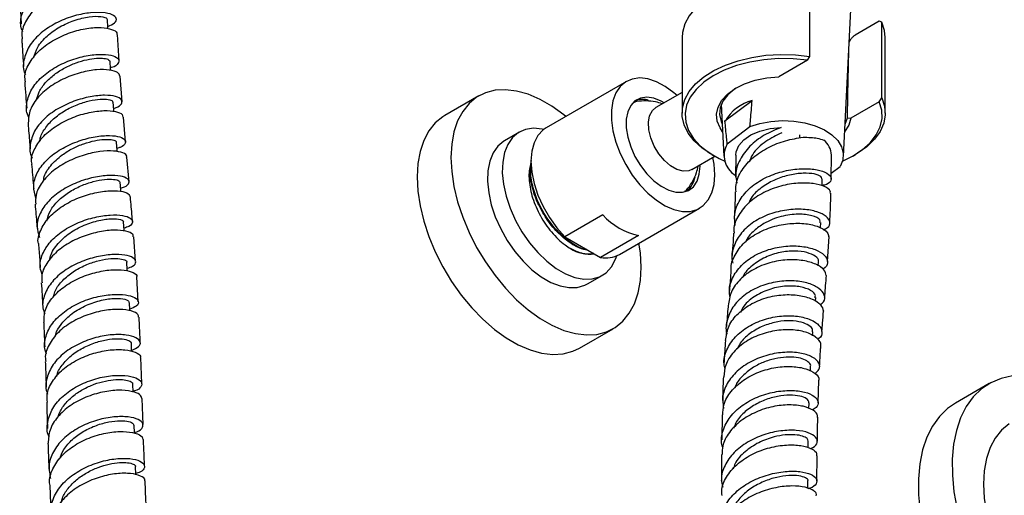
# Model space of a CAD drawing. Units: millimetres. Extents: x 3 to 2496, y 5 to 2495.
# Drawn here: x 162 to 327, y 599 to 679 of the extents above; entities that cross this region are included whole.
import ezdxf

# ---------------------------------------------------------------- set-up
doc = ezdxf.new("R2010")
doc.units = ezdxf.units.MM

msp = doc.modelspace()

# ---------------------------------------------------------------- linework, layer by layer
at = {"color": 7, "linetype": 'Continuous', "lineweight": 25}
for p, q in [((294.51, 672.86), (294.51, 685.52)), ((162.28, 683.22), (162.51, 678.31)), ((300.1, 656.17), (301.35, 680.64)), ((306.12, 678.75), (302.09, 676.43)), ((306.53, 678.58), (306.12, 678.75)), ((306.53, 665.92), (306.53, 678.58)), ((178.9, 672.08), (178.62, 676.51)), ((273.11, 676.04), (273.11, 663.38)), ((307.11, 663.38), (307.11, 676.04)), ((294.1, 672.22), (289.31, 669.45)), ((294.1, 672.22), (294.51, 672.86)), ((179.41, 665.26), (179.08, 669.54)), ((263.8, 668.67), (250.37, 660.92)), ((239.09, 666.24), (233.44, 662.98)), ((273.11, 666.83), (268.72, 664.29)), ((306.12, 665.28), (306.53, 665.92)), ((265.51, 665.42), (265.3, 665.44)), ((279.67, 664.88), (280.11, 656.17)), ((280.29, 662.05), (284.84, 665.47)), ((306.12, 665.28), (301.33, 662.51)), ((179.98, 658.54), (179.62, 662.71)), ((300.38, 661.53), (300.78, 662.6)), ((300.78, 662.6), (301.33, 662.51)), ((280.67, 658.24), (284.47, 661.11)), ((245.89, 660.18), (243.42, 658.75)), ((180.57, 651.87), (180.21, 655.98)), ((274.72, 653.9), (278.61, 656.14)), ((278.08, 656.44), (278.44, 656.24)), ((282.11, 656.32), (282.04, 652.63)), ((298.05, 652.39), (298.11, 656.36)), ((301.78, 656.24), (302.13, 656.44)), ((276.12, 654.49), (276.11, 654.71)), ((298.06, 653.32), (299.55, 654.43)), ((274.01, 650.39), (274.16, 650.88)), ((296.55, 651.17), (296.58, 652.38)), ((273.83, 650.45), (273.9, 650.58)), ((259.87, 646.31), (253.51, 642.64)), ((262.62, 639.7), (276.05, 647.45)), ((296.3, 644.15), (296.34, 645.03)), ((181.67, 638.51), (181.35, 642.65)), ((253.51, 642.64), (259.48, 639.19)), ((265.84, 642.87), (259.48, 639.19)), ((297.44, 638.52), (297.71, 642.68)), ((295.9, 637.77), (295.95, 638.48)), ((257.27, 634.76), (259.74, 636.19)), ((182.1, 631.74), (181.87, 635.96)), ((295.42, 631.85), (295.48, 632.47)), ((255.93, 624), (261.59, 627.27)), ((294.96, 626.08), (295.01, 626.74)), ((182.7, 618.08), (182.54, 622.42)), ((294.58, 620.15), (294.62, 620.96)), ((181.24, 616.66), (181.2, 617.97)), ((295.91, 614.84), (296.02, 618.6)), ((324.51, 618.08), (318.85, 614.81)), ((182.92, 611.2), (182.78, 615.59)), ((294.35, 613.88), (294.37, 614.86)), ((279.82, 612.83), (279.74, 608.64)), ((294.22, 607.32), (294.23, 608.43)), ((295.69, 601.73), (295.73, 605.98)), ((294.18, 600.51), (294.18, 601.76)), ((167.3, 601.01), (167.51, 596.35))]:
    msp.add_line(p, q, dxfattribs=at)
at = {"color": 8, "linetype": 'Continuous', "lineweight": 25}
for p, q in [((265.3, 665.22), (265.15, 665.24)), ((292.77, 659.76), (292.77, 659.21))]:
    msp.add_line(p, q, dxfattribs=at)
at = {"color": 7, "linetype": 'Continuous', "lineweight": 25, "flags": 128}
for points in [[(294.51, 685.52), (292.08, 685.79), (289.61, 685.85), (287.15, 685.7), (284.76, 685.36), (282.48, 684.81), (280.36, 684.08), (278.44, 683.18), (276.77, 682.13), (275.38, 680.95), (274.31, 679.66), (273.56, 678.3), (273.17, 676.89), (273.11, 676.04)], [(177.05, 677.51), (177.03, 677.74), (176.96, 679)], [(307.11, 676.04), (306.99, 677.18), (306.53, 678.58)], [(278.08, 656.44), (276.47, 657.52), (275.14, 658.73), (274.13, 660.03), (273.46, 661.4), (273.13, 662.81), (273.17, 664.24), (273.56, 665.65), (274.31, 667.01), (275.38, 668.29), (276.77, 669.47), (278.44, 670.52), (280.36, 671.42), (282.48, 672.15), (284.76, 672.7), (287.15, 673.05), (289.61, 673.19), (292.08, 673.13), (294.51, 672.86)], [(294.1, 672.22), (291.68, 672.46), (289.23, 672.49), (286.8, 672.31), (284.45, 671.92), (282.21, 671.34), (280.16, 670.57), (278.32, 669.64), (276.74, 668.56), (275.45, 667.35), (274.49, 666.05), (273.87, 664.68), (273.61, 663.28), (273.72, 661.87), (274.18, 660.48), (275, 659.14), (276.15, 657.89), (277.6, 656.76), (279.34, 655.76), (280.26, 655.33)], [(177.5, 670.52), (177.48, 670.76), (177.39, 672.03)], [(272.27, 666.34), (271.75, 666.79), (270.3, 667.84), (268.83, 668.62), (267.39, 669.09), (266.03, 669.25), (264.78, 669.08), (263.68, 668.59), (262.75, 667.81), (262.04, 666.74), (261.55, 665.42), (261.3, 663.89), (261.3, 662.2), (261.55, 660.38), (262.04, 658.5), (262.75, 656.61), (263.68, 654.75), (264.78, 652.99), (266.03, 651.38), (267.39, 649.96), (268.83, 648.78), (270.3, 647.86), (271.75, 647.23), (273.16, 646.92), (274.47, 646.92), (275.65, 647.25), (276.67, 647.89), (277.49, 648.82), (278.1, 650.02), (278.47, 651.44), (278.59, 653.06), (278.59, 653.06)], [(279.9, 660.24), (279.46, 660.88), (278.98, 662.03), (278.86, 663.22), (279.13, 664.39), (279.76, 665.52), (280.73, 666.56), (282.02, 667.49), (283.57, 668.26), (285.35, 668.86), (287.28, 669.26), (289.31, 669.45)], [(253.66, 662.81), (253.32, 663.08), (251.34, 664.52), (249.34, 665.67), (247.36, 666.52), (245.43, 667.07), (243.57, 667.29), (241.82, 667.19), (240.2, 666.77), (238.74, 666.03), (237.47, 664.99), (236.4, 663.66), (235.55, 662.06), (234.93, 660.22), (234.56, 658.17), (234.43, 655.94), (234.56, 653.57), (234.93, 651.08), (235.55, 648.53), (236.4, 645.95), (237.47, 643.39), (238.74, 640.87), (240.2, 638.45), (241.82, 636.17), (243.57, 634.04), (245.43, 632.12), (247.36, 630.43), (249.34, 629), (251.34, 627.84), (253.32, 626.99), (255.26, 626.44), (257.12, 626.22), (258.87, 626.32), (260.48, 626.75), (261.94, 627.48), (263.21, 628.53), (264.28, 629.86), (265.14, 631.45), (265.75, 633.29), (266.13, 635.34), (266.25, 637.57)], [(282.11, 667.53), (281.89, 667.39), (280.75, 666.45), (279.93, 665.39), (279.46, 664.27), (279.36, 663.12), (279.63, 661.98), (279.84, 661.53)], [(270.11, 665.1), (269.62, 665.38), (268.38, 665.88), (267.2, 666.05), (266.14, 665.9), (265.23, 665.43), (264.52, 664.65), (264.03, 663.61), (263.77, 662.34), (263.77, 660.89), (264.03, 659.33), (264.52, 657.72), (265.23, 656.12), (266.14, 654.6), (267.2, 653.22), (268.38, 652.04), (269.62, 651.11), (270.87, 650.46), (272.08, 650.12), (273.2, 650.11), (274.19, 650.42), (275.01, 651.05), (275.62, 651.96), (275.99, 653.13), (276.12, 654.49), (276.12, 654.49)], [(306.53, 665.92), (306.99, 664.52), (307.1, 663.1), (306.85, 661.68), (306.24, 660.3), (305.3, 658.98), (304.03, 657.75), (302.47, 656.65), (302.13, 656.44)], [(178.04, 663.66), (178.01, 663.92), (177.91, 665.2)], [(274.72, 653.9), (274.22, 653.69), (273.28, 653.64), (272.25, 653.93), (271.19, 654.54), (270.16, 655.44), (269.23, 656.57), (268.45, 657.86), (267.88, 659.23), (267.55, 660.59), (267.49, 661.85), (267.69, 662.94), (268.14, 663.79), (268.72, 664.29)], [(299.95, 655.33), (301.65, 656.17), (303.27, 657.23), (304.6, 658.42), (305.6, 659.71), (306.27, 661.07), (306.58, 662.47), (306.53, 663.88), (306.12, 665.28)], [(233.44, 662.98), (233.09, 662.76), (231.81, 661.72), (230.74, 660.39), (229.89, 658.79), (229.28, 656.96), (228.9, 654.91), (228.78, 652.68), (228.9, 650.3), (229.28, 647.82), (229.89, 645.27), (230.74, 642.69), (231.81, 640.12), (233.09, 637.61), (234.54, 635.19), (236.16, 632.9), (237.91, 630.78), (239.77, 628.86), (241.7, 627.16), (243.69, 625.73), (245.68, 624.58), (247.67, 623.72), (249.6, 623.18), (251.46, 622.96), (253.21, 623.06), (254.83, 623.48), (255.93, 624)], [(301.33, 662.51), (301, 661.34), (300.31, 660.24)], [(249.97, 660.65), (249.72, 660.7), (248.27, 660.83), (246.93, 660.62), (245.75, 660.1), (244.76, 659.26), (243.97, 658.14), (243.41, 656.76), (243.1, 655.16), (243.03, 653.38), (243.22, 651.46), (243.66, 649.46), (244.34, 647.43), (245.23, 645.41), (246.32, 643.47), (247.58, 641.65), (248.98, 640), (250.47, 638.56), (252.03, 637.37), (253.61, 636.46), (255.16, 635.85), (256.66, 635.56), (258.05, 635.6), (259.31, 635.97), (260.4, 636.65), (261.3, 637.63), (261.97, 638.89), (262.19, 639.48)], [(250.37, 660.92), (249.85, 660.56), (248.99, 659.63), (248.35, 658.42), (247.96, 656.97), (247.83, 655.31), (247.96, 653.5), (248.35, 651.59), (248.99, 649.65), (249.85, 647.73), (250.91, 645.88), (252.15, 644.17), (253.51, 642.64)], [(284.47, 661.11), (286.15, 661.64), (287.99, 661.98), (289.9, 662.11), (291.82, 662.03), (293.67, 661.73), (295.4, 661.24), (296.92, 660.56), (298.2, 659.73), (299.18, 658.77), (299.81, 657.72), (300.09, 656.62), (300, 655.51), (299.55, 654.43)], [(178.62, 656.89), (178.6, 657.18), (178.48, 658.47)], [(243.42, 658.75), (243.28, 658.67), (242.28, 657.83), (241.49, 656.71), (240.94, 655.33), (240.62, 653.73), (240.56, 651.95), (240.75, 650.03), (241.19, 648.03), (241.86, 646), (242.76, 643.98), (243.85, 642.04), (245.11, 640.22), (246.5, 638.57), (248, 637.13), (249.55, 635.94), (251.13, 635.03), (252.69, 634.42), (254.18, 634.14), (255.58, 634.18), (256.84, 634.54), (257.27, 634.76)], [(278.59, 653.06), (278.47, 654.83), (278.27, 655.95)], [(179.22, 650.26), (179.19, 650.5), (179.08, 651.79)], [(179.79, 643.58), (179.77, 643.84), (179.66, 645.12)], [(266.25, 637.57), (266.13, 639.95), (265.9, 641.6)], [(180.3, 636.93), (180.28, 637.14), (180.19, 638.42)], [(180.71, 630.26), (180.7, 630.38), (180.64, 631.65)], [(181.01, 623.47), (181.01, 623.57), (180.96, 624.83)], [(344.4, 613.11), (343.85, 613.57), (341.58, 615.28), (339.28, 616.72), (336.99, 617.87), (334.73, 618.72), (332.52, 619.26), (330.4, 619.48), (328.38, 619.38), (326.49, 618.95), (324.76, 618.22), (323.2, 617.17), (321.82, 615.84), (320.66, 614.22), (319.72, 612.35), (319.01, 610.23), (318.54, 607.91), (318.32, 605.4)], [(318.85, 614.81), (317.54, 613.91), (316.17, 612.57), (315, 610.95), (314.06, 609.08), (313.35, 606.97), (312.88, 604.64), (312.66, 602.13)], [(327.84, 611.33), (326.57, 610.29), (325.5, 608.96), (324.65, 607.36), (324.03, 605.52), (323.65, 603.47), (323.53, 601.24), (323.65, 598.87), (324.03, 596.38), (324.65, 593.83), (325.5, 591.25), (326.57, 588.69), (327.84, 586.18)], [(181.46, 609.8), (181.46, 609.84), (181.42, 611.09)], [(318.32, 605.4), (318.34, 602.73), (318.61, 599.94), (319.13, 597.06), (319.89, 594.12), (320.87, 591.15), (322.08, 588.2), (323.49, 585.29), (325.09, 582.46), (326.85, 579.75), (328.77, 577.18)], [(181.72, 602.78), (181.71, 602.91), (181.66, 604.16)], [(312.66, 602.13), (312.68, 599.47), (312.96, 596.67), (313.47, 593.79), (314.23, 590.85), (315.22, 587.89), (316.42, 584.93), (317.83, 582.02), (319.43, 579.2), (321.2, 576.48), (323.11, 573.91), (325.15, 571.51), (327.29, 569.32), (329.51, 567.36), (331.78, 565.65), (334.08, 564.21), (336.37, 563.06), (338.63, 562.21), (340.84, 561.67), (342.96, 561.45), (344.98, 561.55), (346.87, 561.98), (348.6, 562.71), (348.85, 562.85)]]:
    msp.add_lwpolyline(points, dxfattribs=at)
at = {"color": 8, "linetype": 'Continuous', "lineweight": 25, "flags": 128}
msp.add_lwpolyline([(282.11, 656.32), (282.16, 656.9), (282.6, 657.94), (283.44, 658.89), (284.64, 659.71), (286.14, 660.35), (287.85, 660.77), (289.68, 660.95)], dxfattribs=at)
at = {"color": 7, "linetype": 'Continuous', "lineweight": 25}
for centre, radius, start, end in [((266.51, 662), 3.65, 73.9414, 109.3069), ((286.9, 658.01), 7.74, 105.4273, 148.5481), ((284.08, 656.3), 3.93, 150.2594, 237.7193), ((271.27, 653.38), 4.07, 310.966, 350.7077), ((268.28, 653.98), 11.38, 222.369, 257.6364), ((257.62, 645.67), 5.92, 237.3129, 277.8242), ((260.35, 643.79), 4.68, 259.2586, 298.9758)]:
    msp.add_arc(centre, radius, start, end, dxfattribs=at)
at = {"color": 8, "linetype": 'Continuous', "lineweight": 25}
msp.add_arc((294.72, 656.19), 3.39, 2.7892, 51.9677, dxfattribs=at)
at = {"color": 7, "linetype": 'Continuous', "lineweight": 25}
for points, knots in [([(162.81, 676.96), (162.71, 677.18), (162.29, 678.15), (162.56, 680.01), (163.64, 682.3), (165.63, 684.34), (168.21, 685.93), (171.06, 687), (173.82, 687.5), (176.13, 687.46), (177.71, 687), (178.31, 686.28), (178.01, 685.53), (177.1, 685.2), (176.7, 685.06)], [0, 0, 0, 0, 0.027128, 0.116767, 0.206585, 0.296591, 0.386781, 0.477138, 0.567634, 0.658232, 0.748896, 0.839591, 0.930293, 1, 1, 1, 1]), ([(178.13, 683.68), (178.14, 683.83), (178.19, 684.23), (177.13, 684.76), (175.21, 685.03), (172.64, 684.82), (169.8, 684.05), (167.05, 682.72), (164.7, 680.89), (163.17, 678.7), (162.5, 676.92), (162.68, 675.97), (162.71, 675.8)], [0, 0, 0, 0, 0.0680397, 0.1815357, 0.2949245, 0.40826, 0.5215842, 0.6349232, 0.7482844, 0.8616554, 0.9750082, 1, 1, 1, 1]), ([(177.02, 677.9), (177.46, 678.08), (178.37, 678.47), (178.6, 679.23), (177.89, 679.89), (176.24, 680.28), (173.88, 680.22), (171.12, 679.64), (168.3, 678.51), (165.79, 676.87), (163.89, 674.83), (162.94, 672.56), (162.74, 670.82), (163.16, 669.96), (163.23, 669.82)], [0, 0, 0, 0, 0.08071, 0.170963, 0.261232, 0.351513, 0.441791, 0.532042, 0.622238, 0.712348, 0.802343, 0.892205, 0.981923, 1, 1, 1, 1]), ([(164.62, 672.64), (164.8, 673.23), (165.19, 674.54), (166.8, 676.34), (168.96, 677.89), (171.49, 679), (174.01, 679.59), (175.97, 679.61), (176.93, 679.31), (176.89, 679.06), (176.87, 678.99)], [0, 0, 0, 0, 0.109541, 0.24052, 0.371631, 0.502839, 0.649657, 0.796472, 0.94324, 1, 1, 1, 1]), ([(163.23, 668.61), (163.18, 668.95), (163.05, 670.05), (163.89, 671.93), (165.59, 674.02), (168.03, 675.73), (170.8, 676.96), (173.59, 677.63), (176.04, 677.77), (177.77, 677.45), (178.63, 676.95), (178.52, 676.61), (178.48, 676.51)], [0, 0, 0, 0, 0.0507461, 0.1635999, 0.2765252, 0.3894895, 0.5024636, 0.6154255, 0.7283646, 0.8412862, 0.954212, 1, 1, 1, 1]), ([(162.63, 675.79), (162.64, 675.53), (162.71, 674), (162.84, 672.44), (162.94, 671.15)], [0, 0, 0, 0, 0.169576, 1, 1, 1, 1]), ([(302.09, 676.43), (301.97, 676.34), (301.71, 676.17), (301.39, 675.83), (301.17, 675.5), (301.1, 675.31), (301.07, 675.23)], [0, 0, 0, 0, 0.3132705, 0.6415537, 0.8499431, 1, 1, 1, 1]), ([(300.78, 662.6), (300.79, 663.13), (300.87, 666.97), (300.95, 670.81), (301.02, 674.13)], [0, 0, 0, 0, 0.1371053, 1, 1, 1, 1]), ([(163.84, 662.62), (163.78, 662.72), (163.32, 663.49), (163.38, 665.16), (164.14, 667.39), (165.87, 669.45), (168.25, 671.16), (171.01, 672.4), (173.79, 673.1), (176.24, 673.28), (178.04, 673.01), (178.98, 672.41), (178.84, 671.69), (178.25, 671.14), (177.53, 670.98), (177.47, 670.96)], [0, 0, 0, 0, 0.012913, 0.101407, 0.18998, 0.278645, 0.367408, 0.45627, 0.545221, 0.634246, 0.723324, 0.812433, 0.901551, 0.990664, 1, 1, 1, 1]), ([(165.11, 665.63), (165.23, 666.07), (165.5, 667.06), (166.55, 668.51), (168.03, 669.88), (169.81, 671), (171.71, 671.84), (173.56, 672.36), (175.2, 672.59), (176.45, 672.56), (177.24, 672.35), (177.32, 672.13), (177.35, 672.03)], [0, 0, 0, 0, 0.08268, 0.186335, 0.290065, 0.393845, 0.497666, 0.60152, 0.705376, 0.80923, 0.913073, 1, 1, 1, 1]), ([(179.05, 669.53), (178.98, 669.76), (178.83, 670.22), (177.39, 670.65), (175.24, 670.7), (172.58, 670.26), (169.78, 669.27), (167.16, 667.78), (165.11, 665.87), (163.8, 663.75), (163.73, 662.3), (163.7, 661.61)], [0, 0, 0, 0, 0.108297, 0.221013, 0.33369, 0.446357, 0.559032, 0.671722, 0.784423, 0.897121, 1, 1, 1, 1]), ([(163.12, 668.6), (163.17, 667.83), (163.27, 666.37), (163.39, 664.89), (163.46, 664.18)], [0, 0, 0, 0, 0.521682, 1, 1, 1, 1]), ([(177.99, 664.17), (178.1, 664.2), (178.84, 664.38), (179.41, 664.94), (179.45, 665.65), (178.44, 666.21), (176.59, 666.43), (174.11, 666.19), (171.33, 665.43), (168.59, 664.16), (166.27, 662.43), (164.6, 660.36), (163.95, 658.15), (163.92, 656.57), (164.37, 655.86), (164.4, 655.81)], [0, 0, 0, 0, 0.015524, 0.104528, 0.193539, 0.282556, 0.371569, 0.460565, 0.549531, 0.638454, 0.727324, 0.816133, 0.904879, 0.993568, 1, 1, 1, 1]), ([(165.66, 658.61), (165.66, 658.73), (165.69, 659.46), (166.45, 660.79), (167.85, 662.44), (169.76, 663.81), (171.87, 664.84), (173.97, 665.48), (175.82, 665.75), (177.16, 665.69), (177.87, 665.46), (177.83, 665.26), (177.82, 665.19)], [0, 0, 0, 0, 0.0227829, 0.1378715, 0.2530087, 0.3681881, 0.4834179, 0.598685, 0.7139649, 0.8292449, 0.9445276, 1, 1, 1, 1]), ([(269.8, 664.92), (269.42, 665.04), (268.54, 665.32), (267.1, 665.43), (265.9, 665.4), (265.25, 665.21), (265.1, 665.17)], [0, 0, 0, 0, 0.252734, 0.576973, 0.903062, 1, 1, 1, 1]), ([(284.47, 661.11), (284.5, 661.5), (284.63, 662.96), (284.75, 664.41), (284.84, 665.47)], [0, 0, 0, 0, 0.269129, 1, 1, 1, 1]), ([(164.34, 654.81), (164.3, 654.96), (164.11, 655.83), (164.74, 657.5), (166.19, 659.58), (168.46, 661.37), (171.14, 662.72), (173.93, 663.55), (176.48, 663.86), (178.41, 663.7), (179.52, 663.25), (179.51, 662.86), (179.51, 662.7)], [0, 0, 0, 0, 0.0231819, 0.1356276, 0.2481133, 0.3606384, 0.473197, 0.5857763, 0.6983603, 0.810938, 0.9235094, 1, 1, 1, 1]), ([(163.67, 661.61), (163.76, 660.55), (163.87, 659.14), (164, 657.72), (164.03, 657.37)], [0, 0, 0, 0, 0.753934, 1, 1, 1, 1]), ([(280.67, 658.24), (280.63, 658.58), (280.5, 659.84), (280.38, 661.12), (280.29, 662.05)], [0, 0, 0, 0, 0.269129, 1, 1, 1, 1]), ([(289.68, 660.95), (288.72, 660.56), (286.8, 659.78), (284.34, 657.89), (282.68, 655.62), (281.94, 653.45), (282.18, 652.13), (282.27, 651.66)], [0, 0, 0, 0, 0.220554, 0.441049, 0.660959, 0.880421, 1, 1, 1, 1]), ([(164.99, 649.15), (164.81, 649.81), (164.42, 651.19), (165.07, 653.37), (166.57, 655.44), (168.82, 657.21), (171.51, 658.54), (174.29, 659.37), (176.83, 659.68), (178.79, 659.53), (179.94, 659.02), (180.05, 658.33), (179.54, 657.74), (178.76, 657.52), (178.57, 657.47)], [0, 0, 0, 0, 0.082256, 0.171209, 0.26014, 0.349072, 0.438025, 0.527018, 0.616053, 0.705128, 0.794232, 0.883355, 0.972489, 1, 1, 1, 1]), ([(282.15, 650.21), (282.13, 650.6), (282.06, 651.84), (283.03, 653.86), (284.91, 656.02), (287.51, 657.71), (290.51, 658.89), (292.4, 659.18), (293.38, 659.33)], [0, 0, 0, 0, 0.081786, 0.261868, 0.442613, 0.624163, 0.806644, 1, 1, 1, 1]), ([(289.78, 660.06), (288.88, 659.63), (287.04, 658.72), (285.03, 656.92), (284.5, 655.59), (284.32, 655.14)], [0, 0, 0, 0, 0.385469, 0.794235, 1, 1, 1, 1]), ([(293.38, 659.33), (294.22, 659.31), (295.56, 659.29), (296.47, 658.98), (296.81, 658.86)], [0, 0, 0, 0, 0.625282, 1, 1, 1, 1]), ([(166.3, 652.05), (166.31, 652.19), (166.35, 653.06), (167.39, 654.61), (169.13, 656.29), (171.13, 657.49), (173.02, 658.29), (174.85, 658.79), (176.45, 659), (177.65, 658.96), (178.37, 658.75), (178.41, 658.55), (178.43, 658.46)], [0, 0, 0, 0, 0.027917, 0.165584, 0.303281, 0.406838, 0.510409, 0.614008, 0.71763, 0.821257, 0.924903, 1, 1, 1, 1]), ([(180.13, 655.98), (180.15, 656.02), (180.31, 656.31), (179.62, 656.75), (178.08, 657.09), (175.77, 657.01), (173.06, 656.43), (170.28, 655.33), (167.78, 653.75), (165.91, 651.8), (164.88, 649.85), (164.94, 648.62), (164.96, 648.12)], [0, 0, 0, 0, 0.022948, 0.135521, 0.248091, 0.36067, 0.473253, 0.585824, 0.698363, 0.810858, 0.923308, 1, 1, 1, 1]), ([(164.26, 654.8), (164.36, 653.62), (164.49, 652.25), (164.61, 650.88), (164.62, 650.68)], [0, 0, 0, 0, 0.858705, 1, 1, 1, 1]), ([(247.84, 654.9), (247.8, 654.79), (247.49, 654.01), (247.43, 652.09), (247.99, 649.16), (249.31, 646.12), (251.21, 643.35), (253.03, 641.59), (254.12, 640.88), (254.42, 640.69)], [0, 0, 0, 0, 0.029151, 0.20516, 0.382902, 0.563971, 0.744965, 0.931113, 1, 1, 1, 1]), ([(257.41, 640.39), (256.91, 640.49), (255.73, 640.74), (253.75, 642), (251.71, 643.91), (249.94, 646.32), (248.6, 648.99), (247.81, 651.67), (247.57, 653.93), (247.84, 655.01), (247.94, 655.44)], [0, 0, 0, 0, 0.099533, 0.233936, 0.371427, 0.507213, 0.642455, 0.780045, 0.914689, 1, 1, 1, 1]), ([(257.18, 640.52), (257.02, 640.54), (256.2, 640.64), (254.56, 641.58), (252.46, 643.28), (250.59, 645.56), (249.09, 648.17), (248.12, 650.87), (247.7, 653.24), (247.87, 654.46), (247.94, 654.94)], [0, 0, 0, 0, 0.034664, 0.177621, 0.323084, 0.468728, 0.611596, 0.757748, 0.902298, 1, 1, 1, 1]), ([(273.55, 650.21), (273.74, 650.39), (274.28, 650.94), (274.95, 652.02), (275.53, 653.28), (275.72, 654.14), (275.8, 654.51)], [0, 0, 0, 0, 0.159717, 0.468215, 0.766911, 1, 1, 1, 1]), ([(282.01, 644.57), (281.94, 645.19), (281.77, 646.66), (282.68, 648.88), (284.47, 650.98), (286.97, 652.61), (289.85, 653.66), (292.74, 654.12), (295.28, 654.03), (297.16, 653.51), (298.15, 652.73), (298.05, 651.93), (297.43, 651.37), (296.67, 651.27), (296.55, 651.25)], [0, 0, 0, 0, 0.06806, 0.15895, 0.249901, 0.340916, 0.432022, 0.52326, 0.614697, 0.706407, 0.798467, 0.890955, 0.983925, 1, 1, 1, 1]), ([(179.17, 650.79), (179.39, 650.86), (180.2, 651.1), (180.68, 651.71), (180.48, 652.39), (179.26, 652.88), (177.24, 653.01), (174.67, 652.68), (171.88, 651.83), (169.21, 650.47), (167.01, 648.69), (165.57, 646.6), (165, 644.48), (165.4, 643.16), (165.59, 642.56)], [0, 0, 0, 0, 0.034009, 0.123138, 0.212253, 0.301355, 0.390441, 0.479501, 0.568526, 0.657513, 0.746472, 0.835427, 0.924408, 1, 1, 1, 1]), ([(296.5, 652.38), (296.48, 652.52), (296.43, 652.82), (295.31, 653.22), (293.47, 653.37), (291.16, 653.08), (288.75, 652.32), (286.56, 651.09), (284.93, 649.72), (284.43, 648.67), (284.26, 648.3)], [0, 0, 0, 0, 0.108554, 0.249483, 0.389851, 0.529718, 0.662343, 0.794734, 0.926953, 1, 1, 1, 1]), ([(166.79, 645.31), (166.96, 645.88), (167.29, 647.07), (168.62, 648.71), (170.41, 650.14), (172.5, 651.24), (174.63, 651.96), (176.56, 652.31), (178.05, 652.32), (178.95, 652.11), (178.99, 651.88), (179.01, 651.78)], [0, 0, 0, 0, 0.108856, 0.224267, 0.33966, 0.455067, 0.570499, 0.685956, 0.801441, 0.916968, 1, 1, 1, 1]), ([(297.89, 649.97), (297.92, 650.08), (298, 650.47), (297.04, 651.11), (295.16, 651.64), (292.55, 651.72), (289.62, 651.24), (286.73, 650.15), (284.22, 648.48), (282.51, 646.35), (281.69, 644.52), (281.8, 643.48), (281.83, 643.26)], [0, 0, 0, 0, 0.050347, 0.167106, 0.283431, 0.399272, 0.514606, 0.629422, 0.743735, 0.857584, 0.971023, 1, 1, 1, 1]), ([(165.41, 641.51), (165.41, 641.51), (165.21, 642.23), (165.71, 643.75), (166.96, 645.85), (169.1, 647.68), (171.72, 649.1), (174.52, 650.02), (177.14, 650.43), (179.23, 650.36), (180.59, 649.93), (180.7, 649.5), (180.75, 649.3)], [0, 0, 0, 0, 0.000333, 0.112755, 0.225179, 0.337623, 0.450108, 0.562651, 0.675257, 0.787918, 0.900609, 1, 1, 1, 1]), ([(181.15, 645.21), (181.13, 645.49), (181.03, 646.85), (180.9, 648.22), (180.8, 649.31)], [0, 0, 0, 0, 0.208501, 1, 1, 1, 1]), ([(282, 650.21), (281.99, 649.57), (281.98, 648.02), (281.89, 646.51), (281.83, 645.62)], [0, 0, 0, 0, 0.411194, 1, 1, 1, 1]), ([(297.82, 645.05), (297.9, 646.45), (297.99, 648.08), (298.01, 649.74), (298.01, 649.97)], [0, 0, 0, 0, 0.86661, 1, 1, 1, 1]), ([(164.85, 648.11), (164.95, 646.99), (165.07, 645.64), (165.18, 644.3), (165.2, 644.07)], [0, 0, 0, 0, 0.830163, 1, 1, 1, 1]), ([(166.06, 636.28), (165.92, 636.69), (165.52, 637.82), (165.98, 639.77), (167.3, 641.88), (169.44, 643.71), (172.07, 645.11), (174.87, 646), (177.5, 646.38), (179.6, 646.28), (180.95, 645.81), (181.29, 645.13), (180.88, 644.48), (180.03, 644.2), (179.75, 644.11)], [0, 0, 0, 0, 0.051814, 0.142184, 0.232444, 0.322602, 0.41268, 0.502712, 0.592736, 0.68278, 0.772863, 0.862987, 0.953147, 1, 1, 1, 1]), ([(296.74, 643.84), (297, 643.95), (297.75, 644.27), (297.98, 645.12), (297.38, 646.09), (295.79, 646.9), (293.45, 647.33), (290.65, 647.24), (287.72, 646.54), (285.05, 645.23), (282.92, 643.38), (281.69, 641.13), (281.27, 639.33), (281.56, 638.38), (281.6, 638.25)], [0, 0, 0, 0, 0.049915, 0.144523, 0.238752, 0.332627, 0.426196, 0.519518, 0.612656, 0.705671, 0.798608, 0.891499, 0.984359, 1, 1, 1, 1]), ([(296.19, 645.04), (296.21, 645.19), (296.29, 645.61), (294.98, 646.26), (292.65, 646.56), (289.68, 646.18), (287.03, 645.13), (285.14, 643.72), (284.1, 642.65), (283.81, 641.95), (283.76, 641.82)], [0, 0, 0, 0, 0.095534, 0.261006, 0.425956, 0.590503, 0.754773, 0.864626, 0.974459, 1, 1, 1, 1]), ([(167.34, 638.81), (167.34, 638.84), (167.33, 639.6), (168.24, 641.07), (170, 642.95), (172.42, 644.4), (174.97, 645.32), (177.3, 645.72), (178.93, 645.65), (179.72, 645.36), (179.59, 645.16), (179.57, 645.11)], [0, 0, 0, 0, 0.006366, 0.143502, 0.280559, 0.417581, 0.55461, 0.691679, 0.828807, 0.966005, 1, 1, 1, 1]), ([(281.34, 637.01), (281.33, 637.08), (281.21, 637.97), (281.9, 639.65), (283.43, 641.77), (285.81, 643.43), (288.61, 644.52), (291.52, 644.99), (294.2, 644.88), (296.28, 644.29), (297.53, 643.48), (297.59, 642.91), (297.62, 642.67)], [0, 0, 0, 0, 0.01041, 0.122875, 0.235455, 0.348204, 0.461178, 0.57443, 0.688002, 0.801917, 0.916181, 1, 1, 1, 1]), ([(181.25, 642.65), (181.28, 642.74), (181.38, 643.07), (180.51, 643.54), (178.78, 643.83), (176.34, 643.69), (173.57, 643.04), (170.81, 641.87), (168.39, 640.23), (166.69, 638.23), (165.85, 636.4), (165.98, 635.31), (166.03, 634.96)], [0, 0, 0, 0, 0.043937, 0.156824, 0.269755, 0.382695, 0.495607, 0.608463, 0.721249, 0.833966, 0.946626, 1, 1, 1, 1]), ([(281.71, 643.26), (281.69, 642.73), (281.63, 641.41), (281.53, 640.11), (281.46, 639.33)], [0, 0, 0, 0, 0.3967368, 1, 1, 1, 1]), ([(165.41, 641.51), (165.48, 640.62), (165.59, 639.28), (165.68, 637.95), (165.71, 637.5)], [0, 0, 0, 0, 0.665727, 1, 1, 1, 1]), ([(281.16, 632.51), (281.1, 632.89), (280.88, 634.08), (281.58, 636.04), (283.14, 638.14), (285.5, 639.77), (288.29, 640.81), (291.19, 641.22), (293.87, 641.03), (295.97, 640.36), (297.28, 639.36), (297.54, 638.28), (297.26, 637.5), (296.69, 637.27), (296.64, 637.25)], [0, 0, 0, 0, 0.0439033, 0.1384956, 0.2331405, 0.3278207, 0.4225245, 0.517248, 0.6119993, 0.7067977, 0.8016758, 0.896676, 0.9918406, 1, 1, 1, 1]), ([(180.27, 637.38), (180.6, 637.49), (181.46, 637.8), (181.84, 638.48), (181.39, 639.17), (179.97, 639.65), (177.79, 639.75), (175.13, 639.37), (172.31, 638.46), (169.69, 637.04), (167.6, 635.19), (166.35, 633.04), (165.95, 631.14), (166.35, 630.07), (166.48, 629.73)], [0, 0, 0, 0, 0.055432, 0.145754, 0.236037, 0.326269, 0.416445, 0.50657, 0.596669, 0.686776, 0.776932, 0.867177, 0.957541, 1, 1, 1, 1]), ([(258.27, 639.89), (258.13, 639.84), (257.41, 639.61), (256.05, 639.91), (254.88, 640.47), (254.42, 640.69)], [0, 0, 0, 0, 0.133775, 0.661873, 1, 1, 1, 1]), ([(295.89, 638.5), (295.91, 638.54), (296.07, 638.82), (295.48, 639.44), (294.11, 640.07), (292, 640.35), (289.52, 640.12), (286.98, 639.31), (284.84, 637.9), (283.54, 636.66), (283.27, 635.88), (283.25, 635.82)], [0, 0, 0, 0, 0.022774, 0.161134, 0.299257, 0.437226, 0.575087, 0.712861, 0.850591, 0.988318, 1, 1, 1, 1]), ([(167.93, 632.59), (167.99, 632.87), (168.18, 633.77), (169.24, 635.18), (170.92, 636.68), (172.98, 637.84), (175.14, 638.62), (177.16, 639.01), (178.83, 639.06), (179.85, 638.83), (180.3, 638.56), (180.19, 638.42), (180.19, 638.42)], [0, 0, 0, 0, 0.053572, 0.171695, 0.289725, 0.407717, 0.525707, 0.643719, 0.761776, 0.87991, 0.998119, 1, 1, 1, 1]), ([(297.21, 636.18), (297.15, 636.49), (297.01, 637.17), (295.61, 638.11), (293.44, 638.75), (290.72, 638.88), (287.8, 638.41), (285.03, 637.3), (282.76, 635.62), (281.2, 633.5), (280.95, 631.9), (280.83, 631.12)], [0, 0, 0, 0, 0.097839, 0.211532, 0.325029, 0.438322, 0.551418, 0.664338, 0.777116, 0.889795, 1, 1, 1, 1]), ([(166.37, 628.39), (166.37, 628.98), (166.36, 630.33), (167.53, 632.36), (169.49, 634.26), (172.06, 635.75), (174.88, 636.74), (177.59, 637.19), (179.89, 637.15), (181.35, 636.71), (181.99, 636.24), (181.85, 635.98), (181.83, 635.96)], [0, 0, 0, 0, 0.088455, 0.201185, 0.313906, 0.42669, 0.539561, 0.652509, 0.765523, 0.878587, 0.991672, 1, 1, 1, 1]), ([(281.29, 637), (281.27, 636.67), (281.19, 635.48), (281.08, 634.29), (281.01, 633.43)], [0, 0, 0, 0, 0.274983, 1, 1, 1, 1]), ([(296.97, 632.52), (296.98, 632.61), (297.08, 633.83), (297.18, 635.05), (297.27, 636.18)], [0, 0, 0, 0, 0.073346, 1, 1, 1, 1]), ([(165.89, 634.95), (165.94, 634.29), (166.04, 632.94), (166.11, 631.6), (166.14, 630.92)], [0, 0, 0, 0, 0.489713, 1, 1, 1, 1]), ([(296.23, 631.31), (296.45, 631.46), (297.06, 631.91), (297.04, 632.92), (296.18, 634.03), (294.39, 634.92), (291.93, 635.36), (289.09, 635.24), (286.21, 634.47), (283.64, 633.09), (281.65, 631.18), (280.63, 628.91), (280.32, 627.21), (280.62, 626.39), (280.63, 626.36)], [0, 0, 0, 0, 0.050687, 0.145276, 0.239806, 0.33431, 0.428817, 0.523344, 0.617901, 0.712485, 0.807077, 0.901654, 0.996186, 1, 1, 1, 1]), ([(295.35, 632.48), (295.39, 632.6), (295.54, 633), (294.72, 633.73), (293.01, 634.35), (290.6, 634.5), (287.91, 634.02), (285.39, 632.87), (283.59, 631.48), (283.07, 630.4), (282.91, 630.06)], [0, 0, 0, 0, 0.057545, 0.203167, 0.348769, 0.494383, 0.640053, 0.785778, 0.931511, 1, 1, 1, 1]), ([(166.77, 623.02), (166.68, 623.24), (166.27, 624.2), (166.56, 626.03), (167.65, 628.25), (169.66, 630.18), (172.23, 631.68), (175.06, 632.65), (177.8, 633.07), (180.09, 633), (181.66, 632.52), (182.28, 631.81), (182, 631.06), (181.1, 630.7), (180.69, 630.54)], [0, 0, 0, 0, 0.027066, 0.117423, 0.207686, 0.29785, 0.387919, 0.477899, 0.567802, 0.657646, 0.747456, 0.837267, 0.927112, 1, 1, 1, 1]), ([(280.4, 625.28), (280.5, 626.01), (280.7, 627.56), (282.18, 629.66), (284.4, 631.38), (287.13, 632.53), (290.04, 633.04), (292.77, 632.93), (294.98, 632.3), (296.47, 631.31), (296.66, 630.56), (296.76, 630.2)], [0, 0, 0, 0, 0.103372, 0.216302, 0.329127, 0.441847, 0.554483, 0.667069, 0.779645, 0.892253, 1, 1, 1, 1]), ([(168.22, 625.94), (168.25, 626.08), (168.37, 626.8), (169.14, 628), (170.61, 629.59), (172.78, 630.98), (175.36, 631.96), (177.8, 632.39), (179.62, 632.32), (180.6, 631.99), (180.53, 631.73), (180.51, 631.65)], [0, 0, 0, 0, 0.027623, 0.132682, 0.237668, 0.377208, 0.516683, 0.656146, 0.795647, 0.935229, 1, 1, 1, 1]), ([(280.82, 631.12), (280.81, 631.06), (280.72, 629.9), (280.63, 628.73), (280.54, 627.61)], [0, 0, 0, 0, 0.047048, 1, 1, 1, 1]), ([(182.14, 629.21), (182.14, 629.36), (182.14, 629.76), (181.05, 630.29), (179.1, 630.58), (176.52, 630.4), (173.68, 629.7), (170.94, 628.45), (168.61, 626.71), (167.1, 624.61), (166.44, 622.88), (166.62, 621.93), (166.65, 621.75)], [0, 0, 0, 0, 0.066054, 0.179522, 0.293004, 0.406469, 0.519895, 0.633263, 0.746568, 0.85982, 0.973049, 1, 1, 1, 1]), ([(280.31, 620.5), (280.24, 620.79), (279.96, 621.87), (280.51, 623.78), (281.9, 625.96), (284.14, 627.72), (286.87, 628.92), (289.78, 629.49), (292.51, 629.43), (294.73, 628.83), (296.19, 627.85), (296.62, 626.72), (296.43, 625.86), (295.87, 625.56), (295.79, 625.52)], [0, 0, 0, 0, 0.034297, 0.12934, 0.224447, 0.319637, 0.414906, 0.51019, 0.605418, 0.700553, 0.795565, 0.89044, 0.98518, 1, 1, 1, 1]), ([(296.51, 626.77), (296.55, 627.24), (296.63, 628.39), (296.73, 629.52), (296.78, 630.2)], [0, 0, 0, 0, 0.406996, 1, 1, 1, 1]), ([(166.28, 628.39), (166.29, 628.17), (166.37, 626.78), (166.42, 625.41), (166.46, 624.25)], [0, 0, 0, 0, 0.15831, 1, 1, 1, 1]), ([(182.44, 624.92), (182.43, 625.53), (182.38, 626.95), (182.29, 628.39), (182.24, 629.22)], [0, 0, 0, 0, 0.424186, 1, 1, 1, 1]), ([(294.93, 626.74), (294.94, 626.92), (294.96, 627.35), (294.15, 628), (292.71, 628.5), (290.77, 628.66), (288.57, 628.38), (286.33, 627.65), (284.34, 626.45), (282.93, 625.13), (282.49, 624.18), (282.33, 623.84)], [0, 0, 0, 0, 0.086069, 0.206963, 0.328, 0.449174, 0.570507, 0.691943, 0.813437, 0.934939, 1, 1, 1, 1]), ([(181, 623.64), (181.45, 623.84), (182.38, 624.25), (182.59, 625.06), (181.86, 625.79), (180.19, 626.27), (177.83, 626.33), (175.05, 625.86), (172.22, 624.84), (169.68, 623.29), (167.74, 621.3), (166.76, 619.04), (166.51, 617.3), (166.89, 616.44), (166.94, 616.33)], [0, 0, 0, 0, 0.085538, 0.175554, 0.265542, 0.355521, 0.445513, 0.535534, 0.625591, 0.715691, 0.805838, 0.896042, 0.986312, 1, 1, 1, 1]), ([(296.31, 624.44), (296.32, 624.47), (296.46, 624.85), (295.83, 625.65), (294.39, 626.58), (292.09, 627.12), (289.35, 627.11), (286.46, 626.48), (283.77, 625.23), (281.64, 623.42), (280.28, 621.34), (280.15, 619.87), (280.1, 619.2)], [0, 0, 0, 0, 0.006624, 0.118887, 0.231113, 0.343349, 0.455655, 0.5681, 0.680749, 0.79367, 0.906851, 1, 1, 1, 1]), ([(168.48, 619.24), (168.49, 619.34), (168.6, 620.09), (169.48, 621.39), (171.04, 622.98), (173.06, 624.23), (175.23, 625.09), (177.34, 625.55), (179.14, 625.63), (180.38, 625.4), (180.98, 625.08), (180.9, 624.88), (180.88, 624.82)], [0, 0, 0, 0, 0.018758, 0.136744, 0.25467, 0.372545, 0.490376, 0.608174, 0.725958, 0.843754, 0.961582, 1, 1, 1, 1]), ([(280.37, 625.28), (280.29, 624.14), (280.2, 622.91), (280.14, 621.67), (280.14, 621.59)], [0, 0, 0, 0, 0.9355317, 1, 1, 1, 1]), ([(296.13, 620.97), (296.18, 621.89), (296.23, 623.06), (296.32, 624.2), (296.34, 624.44)], [0, 0, 0, 0, 0.791341, 1, 1, 1, 1]), ([(166.91, 614.98), (166.87, 615.37), (166.75, 616.54), (167.64, 618.46), (169.4, 620.5), (171.87, 622.13), (174.68, 623.24), (177.49, 623.79), (179.97, 623.8), (181.7, 623.38), (182.55, 622.84), (182.46, 622.5), (182.44, 622.42)], [0, 0, 0, 0, 0.056458, 0.170201, 0.283865, 0.39748, 0.511084, 0.62471, 0.738376, 0.852075, 0.965789, 1, 1, 1, 1]), ([(295.33, 619.77), (295.6, 619.99), (296.24, 620.51), (296.12, 621.53), (295.12, 622.52), (293.22, 623.21), (290.68, 623.42), (287.82, 623.04), (284.98, 622.05), (282.5, 620.47), (280.71, 618.42), (279.77, 616.16), (279.96, 614.64), (280.04, 613.92)], [0, 0, 0, 0, 0.069366, 0.162979, 0.256787, 0.35078, 0.444927, 0.539195, 0.633533, 0.727903, 0.822251, 0.916558, 1, 1, 1, 1]), ([(166.56, 621.74), (166.59, 620.84), (166.65, 619.42), (166.69, 617.99), (166.71, 617.47)], [0, 0, 0, 0, 0.630042, 1, 1, 1, 1]), ([(294.61, 620.96), (294.61, 620.97), (294.71, 621.17), (294.4, 621.61), (293.6, 622.14), (292.26, 622.49), (290.57, 622.56), (288.65, 622.3), (286.67, 621.69), (284.8, 620.71), (283.24, 619.43), (282.25, 618.25), (281.99, 617.49), (281.92, 617.3)], [0, 0, 0, 0, 0.004127, 0.110418, 0.21684, 0.323448, 0.430137, 0.536956, 0.643822, 0.75072, 0.85764, 0.964497, 1, 1, 1, 1]), ([(279.92, 612.82), (279.94, 613.4), (280, 614.78), (281.22, 616.82), (283.28, 618.72), (285.93, 620.1), (288.82, 620.87), (291.6, 621.02), (293.94, 620.61), (295.45, 619.8), (296.12, 619.04), (295.97, 618.65), (295.95, 618.61)], [0, 0, 0, 0, 0.0806766, 0.1943366, 0.3078974, 0.4213227, 0.5345673, 0.6475973, 0.7604036, 0.8729793, 0.9853679, 1, 1, 1, 1]), ([(167.19, 609.15), (167.17, 609.18), (166.77, 609.96), (166.88, 611.64), (167.66, 613.96), (169.44, 616.05), (171.87, 617.73), (174.69, 618.88), (177.51, 619.46), (180, 619.49), (181.83, 619.08), (182.79, 618.36), (182.66, 617.56), (182.06, 616.97), (181.33, 616.81), (181.24, 616.79)], [0, 0, 0, 0, 0.004588, 0.094107, 0.183617, 0.273101, 0.362549, 0.451959, 0.541335, 0.630679, 0.71999, 0.80926, 0.898488, 0.987679, 1, 1, 1, 1]), ([(168.76, 612.58), (168.78, 612.68), (168.92, 613.35), (169.71, 614.52), (171.07, 615.96), (172.82, 617.14), (174.72, 618.01), (176.65, 618.55), (178.4, 618.79), (179.85, 618.74), (180.8, 618.48), (181.24, 618.19), (181.16, 618.01), (181.15, 617.97)], [0, 0, 0, 0, 0.018137, 0.124394, 0.230618, 0.336804, 0.44296, 0.549082, 0.655166, 0.761229, 0.867281, 0.973323, 1, 1, 1, 1]), ([(280.03, 619.21), (280.01, 618.68), (279.94, 617.37), (279.91, 616.04), (279.88, 615.25)], [0, 0, 0, 0, 0.404477, 1, 1, 1, 1]), ([(182.71, 615.58), (182.64, 615.81), (182.48, 616.29), (181.06, 616.84), (178.89, 617.04), (176.18, 616.74), (173.32, 615.87), (170.65, 614.45), (168.54, 612.55), (167.17, 610.36), (167.08, 608.82), (167.04, 608.07)], [0, 0, 0, 0, 0.095696, 0.209498, 0.323321, 0.437147, 0.550965, 0.664778, 0.778605, 0.892474, 1, 1, 1, 1]), ([(279.91, 607.47), (279.86, 607.59), (279.54, 608.49), (279.89, 610.26), (281.02, 612.53), (283.07, 614.47), (285.69, 615.91), (288.58, 616.76), (291.37, 617.01), (293.72, 616.71), (295.35, 615.99), (296, 615.03), (295.84, 614.16), (295.13, 613.79), (294.89, 613.66)], [0, 0, 0, 0, 0.015086, 0.108788, 0.202509, 0.296276, 0.390087, 0.483943, 0.577818, 0.671677, 0.765482, 0.859182, 0.952751, 1, 1, 1, 1]), ([(166.79, 614.98), (166.81, 614.2), (166.86, 612.73), (166.91, 611.26), (166.93, 610.57)], [0, 0, 0, 0, 0.53141, 1, 1, 1, 1]), ([(294.33, 614.87), (294.29, 615.05), (294.22, 615.44), (293.24, 615.94), (291.68, 616.19), (289.67, 616.1), (287.47, 615.57), (285.29, 614.61), (283.42, 613.24), (282.18, 611.86), (281.86, 610.92), (281.75, 610.62)], [0, 0, 0, 0, 0.103537, 0.223382, 0.343322, 0.463428, 0.583555, 0.703777, 0.823943, 0.94413, 1, 1, 1, 1]), ([(295.72, 612.44), (295.74, 612.53), (295.88, 612.93), (295.13, 613.65), (293.51, 614.34), (291.11, 614.59), (288.32, 614.3), (285.45, 613.4), (282.86, 611.91), (280.91, 609.95), (279.82, 607.96), (279.83, 606.67), (279.83, 606.18)], [0, 0, 0, 0, 0.029698, 0.14194, 0.254282, 0.366761, 0.479417, 0.592252, 0.705268, 0.818447, 0.931757, 1, 1, 1, 1]), ([(181.46, 609.91), (181.6, 609.95), (182.37, 610.13), (182.94, 610.76), (182.95, 611.56), (181.89, 612.25), (179.98, 612.61), (177.44, 612.5), (174.6, 611.84), (171.82, 610.6), (169.43, 608.85), (167.78, 606.71), (166.99, 604.39), (167.3, 602.88), (167.45, 602.16)], [0, 0, 0, 0, 0.02044, 0.109897, 0.199387, 0.288927, 0.378525, 0.468179, 0.557882, 0.647629, 0.737413, 0.827225, 0.917051, 1, 1, 1, 1]), ([(168.94, 605.4), (169.15, 605.96), (169.59, 607.16), (171.05, 608.77), (172.95, 610.15), (175.11, 611.14), (177.26, 611.72), (179.16, 611.91), (180.57, 611.76), (181.35, 611.43), (181.33, 611.18), (181.33, 611.09)], [0, 0, 0, 0, 0.103351, 0.221761, 0.340144, 0.458478, 0.576756, 0.694979, 0.813149, 0.931269, 1, 1, 1, 1]), ([(295.75, 608.43), (295.75, 608.69), (295.75, 610.05), (295.8, 611.37), (295.84, 612.43)], [0, 0, 0, 0, 0.195088, 1, 1, 1, 1]), ([(167.35, 601.01), (167.32, 601.15), (167.12, 602.07), (167.73, 603.83), (169.18, 606.02), (171.47, 607.85), (174.21, 609.18), (177.06, 609.94), (179.68, 610.13), (181.68, 609.84), (182.83, 609.29), (182.86, 608.87), (182.87, 608.71)], [0, 0, 0, 0, 0.02049, 0.13476, 0.248963, 0.363084, 0.477114, 0.591059, 0.704939, 0.818777, 0.932596, 1, 1, 1, 1]), ([(294.58, 607.21), (294.72, 607.26), (295.42, 607.5), (295.84, 608.21), (295.63, 609.12), (294.37, 609.9), (292.31, 610.32), (289.66, 610.24), (286.78, 609.59), (284.01, 608.35), (281.69, 606.58), (280.17, 604.42), (279.52, 602.38), (279.81, 601.16), (279.91, 600.72)], [0, 0, 0, 0, 0.022175, 0.114448, 0.206867, 0.299411, 0.392074, 0.484811, 0.577598, 0.670387, 0.763163, 0.855896, 0.948589, 1, 1, 1, 1]), ([(167.01, 608.07), (167.05, 607.03), (167.09, 605.52), (167.16, 603.99), (167.18, 603.53)], [0, 0, 0, 0, 0.692208, 1, 1, 1, 1]), ([(183.17, 604.29), (183.13, 605.26), (183.06, 606.73), (183.01, 608.21), (183, 608.72)], [0, 0, 0, 0, 0.654421, 1, 1, 1, 1]), ([(294.2, 608.44), (294.17, 608.59), (294.11, 608.9), (293.33, 609.3), (292.07, 609.54), (290.41, 609.52), (288.32, 609.15), (285.89, 608.28), (283.59, 606.72), (282.08, 605.15), (281.78, 604.08), (281.69, 603.79)], [0, 0, 0, 0, 0.092085, 0.198608, 0.305263, 0.411957, 0.51871, 0.660729, 0.80275, 0.944671, 1, 1, 1, 1]), ([(279.8, 599.36), (279.77, 599.71), (279.69, 600.86), (280.61, 602.75), (282.42, 604.8), (284.94, 606.4), (287.79, 607.44), (290.63, 607.88), (293.11, 607.77), (294.86, 607.21), (295.73, 606.53), (295.62, 606.1), (295.59, 605.98)], [0, 0, 0, 0, 0.0493988, 0.1628059, 0.2761947, 0.3895422, 0.5027949, 0.6159328, 0.7289267, 0.8417725, 0.9544721, 1, 1, 1, 1]), ([(167.78, 595.37), (167.66, 595.79), (167.31, 596.97), (167.85, 599.01), (169.26, 601.23), (171.49, 603.12), (174.19, 604.52), (177.05, 605.37), (179.69, 605.64), (181.77, 605.41), (183.04, 604.8), (183.27, 604.02), (182.79, 603.34), (181.95, 603.1), (181.71, 603.02)], [0, 0, 0, 0, 0.049102, 0.140272, 0.231515, 0.322828, 0.414189, 0.505569, 0.596926, 0.688228, 0.779453, 0.870596, 0.961662, 1, 1, 1, 1]), ([(169.28, 598.24), (169.32, 598.46), (169.49, 599.26), (170.34, 600.55), (171.73, 602), (173.48, 603.19), (175.39, 604.08), (177.29, 604.65), (179.01, 604.89), (180.42, 604.86), (181.32, 604.61), (181.72, 604.34), (181.63, 604.18), (181.62, 604.16)], [0, 0, 0, 0, 0.039731, 0.144715, 0.249721, 0.354724, 0.459687, 0.564611, 0.669471, 0.774254, 0.878977, 0.983632, 1, 1, 1, 1]), ([(279.72, 606.19), (279.7, 605.04), (279.69, 603.6), (279.69, 602.14), (279.68, 601.84)], [0, 0, 0, 0, 0.792148, 1, 1, 1, 1]), ([(183.19, 601.79), (183.21, 601.83), (183.32, 602.13), (182.56, 602.64), (180.95, 603.08), (178.54, 603.07), (175.77, 602.52), (172.95, 601.4), (170.44, 599.74), (168.61, 597.67), (167.63, 595.61), (167.73, 594.31), (167.77, 593.8)], [0, 0, 0, 0, 0.016358, 0.130003, 0.243624, 0.357259, 0.470945, 0.584708, 0.698562, 0.812514, 0.926566, 1, 1, 1, 1]), ([(279.88, 593.38), (279.87, 593.39), (279.5, 594.14), (279.64, 595.79), (280.44, 598.1), (282.25, 600.17), (284.71, 601.81), (287.55, 602.91), (290.4, 603.43), (292.91, 603.41), (294.77, 602.93), (295.76, 602.15), (295.66, 601.3), (295.05, 600.67), (294.29, 600.5), (294.18, 600.47)], [0, 0, 0, 0, 0.001056, 0.09031, 0.179567, 0.268863, 0.358198, 0.44759, 0.537019, 0.626482, 0.715947, 0.805393, 0.894788, 0.984109, 1, 1, 1, 1]), ([(183.47, 597.33), (183.47, 597.38), (183.37, 598.87), (183.32, 600.36), (183.28, 601.79)], [0, 0, 0, 0, 0.030289, 1, 1, 1, 1]), ([(294.15, 601.76), (294.16, 601.77), (294.28, 601.96), (293.81, 602.31), (292.75, 602.66), (291.04, 602.73), (288.98, 602.44), (286.78, 601.73), (284.65, 600.62), (282.92, 599.13), (281.86, 597.81), (281.65, 596.99), (281.61, 596.81)], [0, 0, 0, 0, 0.010767, 0.130202, 0.249746, 0.369328, 0.488982, 0.608601, 0.728245, 0.847795, 0.967342, 1, 1, 1, 1]), ([(295.55, 599.28), (295.58, 599.43), (295.63, 599.72), (295.04, 600.25), (293.83, 600.77), (291.57, 601.01), (288.84, 600.74), (285.95, 599.89), (283.27, 598.48), (281.17, 596.58), (279.86, 594.49), (279.78, 593.05), (279.75, 592.41)], [0, 0, 0, 0, 0.060998, 0.11676, 0.229494, 0.342368, 0.45537, 0.568491, 0.68173, 0.795057, 0.908444, 1, 1, 1, 1])]:
    msp.add_open_spline(points, degree=3, knots=knots, dxfattribs=at)

doc.saveas('drawing.dxf')
